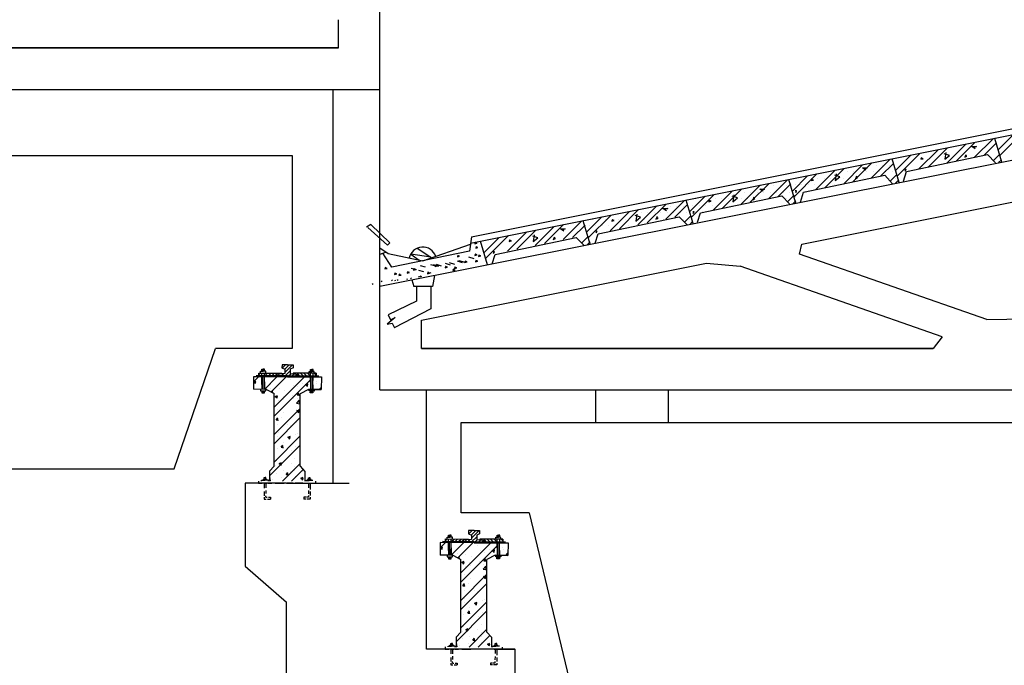
# Model space of a CAD drawing. Units: inches. Extents: x -3367185 to 57945935, y -2040199 to 553446.
# Drawn here: x 2345834 to 2357229, y -1860538 to -1853065 of the extents above; entities that cross this region are included whole.
import ezdxf

# ---------------------------------------------------------------- set-up
doc = ezdxf.new("R2010")
doc.units = ezdxf.units.IN
doc.header["$MEASUREMENT"] = 0
for name, color, linetype in [('CAT', 2, 'Continuous'), ('DUONGMANH', 4, 'Continuous'), ('DUONGTHAY', 2, 'Continuous'), ('kich thuoc', 8, 'Continuous'), ('MANH', 8, 'Continuous')]:
    doc.layers.add(name, color=color, linetype=linetype)

msp = doc.modelspace()

# ---------------------------------------------------------------- hatches: boundary and pattern name
at = {"layer": 'DUONGTHAY'}
h = msp.add_hatch(dxfattribs=at)
h.set_pattern_fill('ANSI31', color=256, scale=9.055928, angle=-0.18058, style=0)
h.set_pattern_definition([(44.819423, (2416645.856, -1815986.626), (-20.266961, 20.395114), [])])
h.paths.add_polyline_path([(2348802.8, -1857186.9), (2348802.9, -1857171.1), (2348837, -1857166.2), (2348837.1, -1857156.5), (2348667.2, -1857155.9), (2348667.1, -1857186.5)])
h.paths.add_polyline_path([(2348637.6, -1857155.9), (2348600.2, -1857155.7), (2348600.1, -1857186.3), (2348637.5, -1857186.4)])
h = msp.add_hatch(dxfattribs=at)
h.set_pattern_fill('ANSI31', color=256, scale=9.055928, angle=-0.18058, style=0)
h.set_pattern_definition([(44.819423, (2416675.856, -1815986.626), (-20.266961, 20.395114), [])])
h.paths.add_polyline_path([(2348933.2, -1857187.2), (2349033.6, -1857187.5), (2349033.6, -1857171.8), (2348963, -1857161.1), (2348963.1, -1857111.4), (2348997.2, -1857095.8), (2348997.3, -1857058.9), (2348978.4, -1857058.9), (2348933.6, -1857058.7)])
h.paths.add_polyline_path([(2348903.7, -1857111.2), (2348903.6, -1857160.9), (2348832.9, -1857171.1), (2348832.8, -1857186.9), (2348933.2, -1857187.2), (2348933.6, -1857058.7), (2348888.7, -1857058.6), (2348869.9, -1857058.5), (2348869.7, -1857095.4)])
h = msp.add_hatch(dxfattribs=at)
h.set_pattern_fill('ANSI31', color=256, scale=9.055928, angle=-0.18058, style=0)
h.set_pattern_definition([(134.819423, (2281481.57, -1815560.444), (20.395114, 20.266961), [])])
h.paths.add_polyline_path([(2349063.6, -1857187.5), (2349063.6, -1857171.8), (2349029.5, -1857166.6), (2349029.5, -1857156.9), (2349199.3, -1857157.4), (2349199.2, -1857188)])
h.paths.add_polyline_path([(2349229, -1857157.5), (2349266.4, -1857157.6), (2349266.3, -1857188.2), (2349228.9, -1857188.1)])
h = msp.add_hatch(dxfattribs=at)
h.set_pattern_fill('ANSI31', color=256, scale=9.055928, angle=-0.18058, style=0)
h.set_pattern_definition([(44.819423, (2418835.856, -1817906.626), (-20.266961, 20.395114), [])])
h.paths.add_polyline_path([(2351093.2, -1859107.2), (2351193.6, -1859107.5), (2351193.6, -1859091.8), (2351123, -1859081.1), (2351123.1, -1859031.4), (2351157.2, -1859015.8), (2351157.3, -1858978.9), (2351138.4, -1858978.9), (2351093.6, -1858978.7)])
h.paths.add_polyline_path([(2351063.7, -1859031.2), (2351063.6, -1859080.9), (2350992.9, -1859091.1), (2350992.8, -1859106.9), (2351093.2, -1859107.2), (2351093.6, -1858978.7), (2351048.7, -1858978.6), (2351029.9, -1858978.5), (2351029.7, -1859015.4)])
h = msp.add_hatch(dxfattribs=at)
h.set_pattern_fill('ANSI31', color=256, scale=9.055928, angle=-0.18058, style=0)
h.set_pattern_definition([(44.819423, (2418805.856, -1817906.626), (-20.266961, 20.395114), [])])
h.paths.add_polyline_path([(2350962.8, -1859106.9), (2350962.9, -1859091.1), (2350997, -1859086.2), (2350997.1, -1859076.5), (2350827.2, -1859075.9), (2350827.1, -1859106.5)])
h.paths.add_polyline_path([(2350797.6, -1859075.9), (2350760.2, -1859075.7), (2350760.1, -1859106.3), (2350797.5, -1859106.4)])
h = msp.add_hatch(dxfattribs=at)
h.set_pattern_fill('ANSI31', color=256, scale=9.055928, angle=-0.18058, style=0)
h.set_pattern_definition([(134.819423, (2283641.57, -1817480.444), (20.395114, 20.266961), [])])
h.paths.add_polyline_path([(2351223.6, -1859107.5), (2351223.6, -1859091.8), (2351189.5, -1859086.6), (2351189.5, -1859076.9), (2351359.3, -1859077.4), (2351359.2, -1859108)])
h.paths.add_polyline_path([(2351389, -1859077.5), (2351426.4, -1859077.6), (2351426.3, -1859108.2), (2351388.9, -1859108.1)])
at = {"layer": 'kich thuoc'}
h = msp.add_hatch(dxfattribs=at)
h.set_pattern_fill('ANSI32', color=256, scale=480, style=0)
h.set_pattern_definition([(45, (-3152271.63, 2700475.71), (-127.2792206, 127.2792206), []), (45, (-3152186.77, 2700475.71), (-127.2792206, 127.2792206), [])])
h.paths.add_polyline_path([(2358226.4, -1854388.1), (2358317.9, -1854488.2), (2358392.5, -1854473.2), (2358311.8, -1854199.9), (2357118.1, -1854438.6), (2357198.8, -1854712), (2357250.3, -1854701.7), (2357286.8, -1854584.6)])
h = msp.add_hatch(dxfattribs=at)
h.set_pattern_fill('ANSI32', color=256, scale=480, style=0)
h.set_pattern_definition([(45, (-3153459.28, 2700238.18), (-127.2792206, 127.2792206), []), (45, (-3153374.43, 2700238.18), (-127.2792206, 127.2792206), [])])
h.paths.add_polyline_path([(2357038.8, -1854625.7), (2357130.2, -1854725.7), (2357204.8, -1854710.8), (2357124.2, -1854437.4), (2355930.5, -1854676.2), (2356011.1, -1854949.5), (2356062.6, -1854939.2), (2356099.1, -1854822.2)])
h = msp.add_hatch(dxfattribs=at)
h.set_pattern_fill('ANSI32', color=256, scale=480, style=0)
h.set_pattern_definition([(45, (-3154653.01, 2699999.44), (-127.2792206, 127.2792206), []), (45, (-3154568.16, 2699999.44), (-127.2792206, 127.2792206), [])])
h.paths.add_polyline_path([(2355845, -1854864.4), (2355936.5, -1854964.4), (2356011.1, -1854949.5), (2355930.5, -1854676.2), (2354736.7, -1854914.9), (2354817.4, -1855188.3), (2354868.9, -1855178), (2354905.4, -1855060.9)])
h = msp.add_hatch(dxfattribs=at)
h.set_pattern_fill('DOTS', color=256, scale=1200, style=0)
h.set_pattern_definition([(0, (-3154653.01, 2699999.44), (37.5, 75), [0, -75])])
h.paths.add_polyline_path([(2355930.5, -1854676.2), (2354736.7, -1854914.9), (2354817.4, -1855188.3), (2354868.9, -1855178), (2354905.4, -1855060.9), (2355845, -1854864.4), (2355936.5, -1854964.4), (2356011.1, -1854949.5)])
h.paths.add_polyline_path([(2355326.6, -1854883), (2355272.8, -1854927.9), (2355280.8, -1854868.9)], flags=16)
h.paths.add_polyline_path([(2355505.3, -1854905), (2355511.5, -1854889.9), (2355530.1, -1854892.6)], flags=16)
h.paths.add_polyline_path([(2355586.8, -1854781.1), (2355641.7, -1854781.1), (2355606.3, -1854794.4)], flags=16)
h.paths.add_polyline_path([(2355021.9, -1854920.9), (2354995.4, -1854927.9), (2355000.7, -1854913.2)], flags=16)
h.paths.add_polyline_path([(2354825.4, -1855044.7), (2354814.7, -1855064.2), (2354813.8, -1855050.9)], flags=16)
h = msp.add_hatch(dxfattribs=at)
h.set_pattern_fill('ANSI32', color=256, scale=480, style=0)
h.set_pattern_definition([(45, (-3155840.66, 2699761.9), (-127.2792206, 127.2792206), []), (45, (-3155755.8, 2699761.9), (-127.2792206, 127.2792206), [])])
h.paths.add_polyline_path([(2354657.4, -1855101.9), (2354748.8, -1855202), (2354823.5, -1855187), (2354742.8, -1854913.7), (2353549.1, -1855152.4), (2353629.7, -1855425.8), (2353681.3, -1855415.5), (2353717.7, -1855298.4)])
h = msp.add_hatch(dxfattribs=at)
h.set_pattern_fill('DOTS', color=256, scale=1200, style=0)
h.set_pattern_definition([(0, (-3155840.66, 2699761.91), (37.5, 75), [0, -75])])
h.paths.add_polyline_path([(2354742.8, -1854913.7), (2353549.1, -1855152.4), (2353629.7, -1855425.8), (2353681.3, -1855415.5), (2353717.7, -1855298.4), (2354657.4, -1855101.9), (2354748.8, -1855202), (2354823.5, -1855187)])
h.paths.add_polyline_path([(2354139, -1855120.5), (2354085.2, -1855165.4), (2354093.2, -1855106.4)], flags=16)
h.paths.add_polyline_path([(2354317.7, -1855142.5), (2354323.9, -1855127.4), (2354342.4, -1855130.1)], flags=16)
h.paths.add_polyline_path([(2354399.1, -1855018.7), (2354454, -1855018.7), (2354418.6, -1855031.9)], flags=16)
h.paths.add_polyline_path([(2353834.2, -1855158.4), (2353807.7, -1855165.5), (2353813.1, -1855150.7)], flags=16)
h.paths.add_polyline_path([(2353637.7, -1855282.2), (2353627, -1855301.7), (2353626.2, -1855288.4)], flags=16)
h = msp.add_hatch(dxfattribs=at)
h.set_pattern_fill('ANSI32', color=256, scale=480, style=0)
h.set_pattern_definition([(45, (-3157034.4, 2699523.16), (-127.2792206, 127.2792206), []), (45, (-3156949.54, 2699523.16), (-127.2792206, 127.2792206), [])])
h.paths.add_polyline_path([(2353463.7, -1855340.7), (2353555.1, -1855440.7), (2353629.7, -1855425.8), (2353549.1, -1855152.4), (2352355.3, -1855391.2), (2352436, -1855664.5), (2352487.5, -1855654.2), (2352524, -1855537.2)])
h = msp.add_hatch(dxfattribs=at)
h.set_pattern_fill('DOTS', color=256, scale=1200, style=0)
h.set_pattern_definition([(0, (-3157034.39, 2699523.16), (37.5, 75), [0, -75])])
h.paths.add_polyline_path([(2353549.1, -1855152.4), (2352355.3, -1855391.2), (2352436, -1855664.5), (2352487.5, -1855654.2), (2352524, -1855537.2), (2353463.7, -1855340.7), (2353555.1, -1855440.7), (2353629.7, -1855425.8)])
h.paths.add_polyline_path([(2352945.2, -1855359.3), (2352891.5, -1855404.2), (2352899.5, -1855345.1)], flags=16)
h.paths.add_polyline_path([(2353124, -1855381.2), (2353130.1, -1855366.2), (2353148.7, -1855368.8)], flags=16)
h.paths.add_polyline_path([(2353205.4, -1855257.4), (2353260.3, -1855257.4), (2353224.9, -1855270.7)], flags=16)
h.paths.add_polyline_path([(2352640.5, -1855397.2), (2352614, -1855404.2), (2352619.3, -1855389.5)], flags=16)
h.paths.add_polyline_path([(2352444, -1855521), (2352433.3, -1855540.4), (2352432.4, -1855527.2)], flags=16)
h = msp.add_hatch(dxfattribs=at)
h.set_pattern_fill('ANSI32', color=256, scale=480, style=0)
h.set_pattern_definition([(45, (-3158222.04, 2699285.63), (-127.2792206, 127.2792206), []), (45, (-3158137.2, 2699285.63), (-127.2792206, 127.2792206), [])])
h.paths.add_polyline_path([(2352276, -1855578.2), (2352367.5, -1855678.2), (2352442.1, -1855663.3), (2352361.4, -1855390), (2351167.7, -1855628.7), (2351248.3, -1855902.1), (2351299.9, -1855891.8), (2351336.3, -1855774.7)])
at = {"layer": 'MANH'}
h = msp.add_hatch(dxfattribs=at)
h.set_pattern_fill('ANSI32', color=256, scale=600, style=0)
h.set_pattern_definition([(45, (-7483389.83, 308893.92), (-159.099026, 159.099026), []), (45, (-7483283.76, 308893.92), (-159.099026, 159.099026), [])])
h.paths.add_polyline_path([(2348637.5, -1857198.6), (2348540.9, -1857198.3), (2348540.5, -1857343.2), (2348637, -1857343.5), (2348637.2, -1857287.9)])
h.paths.add_polyline_path([(2348931.1, -1857199.4), (2348667.1, -1857198.7), (2348666.9, -1857258.4), (2348666.6, -1857343.6), (2348688.5, -1857343.6), (2348779, -1857391.9), (2348779, -1858233.7), (2348725.6, -1858291.1), (2348725.2, -1858407.4), (2348930.5, -1858407.5)])
h.paths.add_polyline_path([(2349081.9, -1857394.9), (2349176.6, -1857345), (2349198.7, -1857345.1), (2349199, -1857259.9), (2349199.2, -1857200.2), (2348933.2, -1857199.4), (2348931.1, -1857199.4), (2348930.5, -1858407.5), (2349134.8, -1858407.5), (2349135.1, -1858293.9), (2349081.9, -1858234.4)])
h.paths.add_polyline_path([(2349325.4, -1857200.6), (2349228.8, -1857200.3), (2349228.5, -1857289.6), (2349228.4, -1857345.2), (2349324.9, -1857345.5)])
h = msp.add_hatch(dxfattribs=at)
h.set_pattern_fill('AR-CONC', color=256, scale=42, style=0)
h.set_pattern_definition([(50, (-7483389.83, 308893.92), (301.2492767, -26.3558967), [31.5, -346.5]), (355, (-7483389.83, 308893.92), (-58.27556, 315.920696), [25.2, -277.2]), (100.4514, (-7483364.72, 308891.72), (242.97394, 289.564608), [26.77088, -294.479687]), (46.1842, (-7483389.83, 308977.9), (448.24124, -69.517986), [47.25, -519.75]), (96.6356, (-7483352.47, 308972.12), (392.558336, 409.129506), [40.15632, -441.71946]), (351.1842, (-7483389.83, 308977.9), (392.558017, 409.129812), [37.8, -415.8]), (21, (-7483347.83, 308956.92), (250.700962, -169.099934), [31.5, -346.5]), (326, (-7483347.83, 308956.92), (102.192439, 304.563019), [25.2, -277.2]), (71.4514, (-7483326.93, 308942.83), (352.893504, 135.462809), [26.77088, -294.479687]), (37.5, (-7483389.83, 308893.92), (5.1071392, 139.8154186), [0, -273.84, 0, -281.4, 0, -278.25]), (7.5, (-7483389.83, 308893.92), (110.4892057, 165.652919), [0, -160.44, 0, -267.54, 0, -106.05]), (327.5, (-7483483.49, 308893.92), (224.2054232, -9.4730461), [0, -105, 0, -327.6, 0, -434.7]), (317.5, (-7483525.49, 308893.92), (244.938191, 42.0440926), [0, -136.5, 0, -217.56, 0, -308.7])])
h.paths.add_polyline_path([(2348931.1, -1857199.4), (2348667.1, -1857198.7), (2348666.9, -1857258.4), (2348666.6, -1857343.6), (2348688.5, -1857343.6), (2348779, -1857391.9), (2348779, -1858233.7), (2348725.6, -1858291.1), (2348725.2, -1858407.4), (2348930.5, -1858407.5)])
h.paths.add_polyline_path([(2349081.9, -1857394.9), (2349176.6, -1857345), (2349198.7, -1857345.1), (2349199, -1857259.9), (2349199.2, -1857200.2), (2348933.2, -1857199.4), (2348931.1, -1857199.4), (2348930.5, -1858407.5), (2349134.8, -1858407.5), (2349135.1, -1858293.9), (2349081.9, -1858234.4)])
h.paths.add_polyline_path([(2348637.5, -1857198.6), (2348540.9, -1857198.3), (2348540.5, -1857343.2), (2348637, -1857343.5), (2348637.2, -1857287.9)])
h.paths.add_polyline_path([(2349325.4, -1857200.6), (2349228.8, -1857200.3), (2349228.5, -1857289.6), (2349228.4, -1857345.2), (2349324.9, -1857345.5)])
h = msp.add_hatch(dxfattribs=at)
h.set_pattern_fill('ANSI32', color=256, scale=600, style=0)
h.set_pattern_definition([(45, (-7481229.83, 306973.92), (-159.099026, 159.099026), []), (45, (-7481123.76, 306973.92), (-159.099026, 159.099026), [])])
h.paths.add_polyline_path([(2350797.5, -1859118.6), (2350700.9, -1859118.3), (2350700.5, -1859263.2), (2350797, -1859263.5), (2350797.2, -1859207.9)])
h.paths.add_polyline_path([(2351091.1, -1859119.4), (2350827.1, -1859118.7), (2350826.9, -1859178.4), (2350826.6, -1859263.6), (2350848.5, -1859263.6), (2350939, -1859311.9), (2350939, -1860153.7), (2350885.6, -1860211.1), (2350885.2, -1860327.4), (2351090.5, -1860327.5)])
h.paths.add_polyline_path([(2351241.9, -1859314.9), (2351336.6, -1859265), (2351358.7, -1859265.1), (2351359, -1859179.9), (2351359.2, -1859120.2), (2351093.2, -1859119.4), (2351091.1, -1859119.4), (2351090.5, -1860327.5), (2351294.8, -1860327.5), (2351295.1, -1860213.9), (2351241.9, -1860154.4)])
h.paths.add_polyline_path([(2351485.4, -1859120.6), (2351388.8, -1859120.3), (2351388.5, -1859209.6), (2351388.4, -1859265.2), (2351484.9, -1859265.5)])
h = msp.add_hatch(dxfattribs=at)
h.set_pattern_fill('AR-CONC', color=256, scale=42, style=0)
h.set_pattern_definition([(50, (-7481229.83, 306973.92), (301.2492767, -26.3558967), [31.5, -346.5]), (355, (-7481229.83, 306973.92), (-58.27556, 315.920696), [25.2, -277.2]), (100.4514, (-7481204.72, 306971.72), (242.97394, 289.564608), [26.77088, -294.479687]), (46.1842, (-7481229.83, 307057.9), (448.24124, -69.517986), [47.25, -519.75]), (96.6356, (-7481192.47, 307052.12), (392.558336, 409.129506), [40.15632, -441.71946]), (351.1842, (-7481229.83, 307057.9), (392.558017, 409.129812), [37.8, -415.8]), (21, (-7481187.83, 307036.92), (250.700962, -169.099934), [31.5, -346.5]), (326, (-7481187.83, 307036.92), (102.192439, 304.563019), [25.2, -277.2]), (71.4514, (-7481166.93, 307022.83), (352.893504, 135.462809), [26.77088, -294.479687]), (37.5, (-7481229.83, 306973.92), (5.1071392, 139.8154186), [0, -273.84, 0, -281.4, 0, -278.25]), (7.5, (-7481229.83, 306973.92), (110.4892057, 165.652919), [0, -160.44, 0, -267.54, 0, -106.05]), (327.5, (-7481323.49, 306973.92), (224.2054232, -9.4730461), [0, -105, 0, -327.6, 0, -434.7]), (317.5, (-7481365.49, 306973.92), (244.938191, 42.0440926), [0, -136.5, 0, -217.56, 0, -308.7])])
h.paths.add_polyline_path([(2351091.1, -1859119.4), (2350827.1, -1859118.7), (2350826.9, -1859178.4), (2350826.6, -1859263.6), (2350848.5, -1859263.6), (2350939, -1859311.9), (2350939, -1860153.7), (2350885.6, -1860211.1), (2350885.2, -1860327.4), (2351090.5, -1860327.5)])
h.paths.add_polyline_path([(2351241.9, -1859314.9), (2351336.6, -1859265), (2351358.7, -1859265.1), (2351359, -1859179.9), (2351359.2, -1859120.2), (2351093.2, -1859119.4), (2351091.1, -1859119.4), (2351090.5, -1860327.5), (2351294.8, -1860327.5), (2351295.1, -1860213.9), (2351241.9, -1860154.4)])
h.paths.add_polyline_path([(2350797.5, -1859118.6), (2350700.9, -1859118.3), (2350700.5, -1859263.2), (2350797, -1859263.5), (2350797.2, -1859207.9)])
h.paths.add_polyline_path([(2351485.4, -1859120.6), (2351388.8, -1859120.3), (2351388.5, -1859209.6), (2351388.4, -1859265.2), (2351484.9, -1859265.5)])

# ---------------------------------------------------------------- linework, layer by layer
at = {"layer": 'CAT'}
msp.add_line((2351062.1, -1855579.3), (2362003, -1853391.1), dxfattribs=at)
at = {"layer": 'Defpoints', "color": 0, "linetype": 'ByBlock'}
for p in [(2348725.5, -1858308.4), (2350885.5, -1860228.4)]:
    msp.add_point(p, dxfattribs=at)
at = {"layer": 'DUONGMANH'}
for p, q in [((2348622.8, -1857155.8), (2348622.9, -1857134.9)), ((2348622.9, -1857134.9), (2348652.5, -1857135)), ((2348637.7, -1857135), (2348637.8, -1857110.6)), ((2348637.7, -1857122.8), (2348667.3, -1857122.9)), ((2348637.8, -1857110.6), (2348652.6, -1857110.7)), ((2348682.1, -1857135.1), (2348652.5, -1857135)), ((2348667.4, -1857110.7), (2348652.6, -1857110.7)), ((2348667.3, -1857135.1), (2348667.4, -1857110.7)), ((2348682, -1857156), (2348682.1, -1857135.1)), ((2349184.5, -1857157.4), (2349184.6, -1857136.5)), ((2349184.5, -1857157.4), (2349184.6, -1857136.5)), ((2349184.6, -1857136.5), (2349214.2, -1857136.6)), ((2349184.6, -1857136.5), (2349214.2, -1857136.6)), ((2349199.4, -1857136.6), (2349199.5, -1857112.2)), ((2349199.4, -1857136.6), (2349199.5, -1857112.2)), ((2349229.1, -1857124.5), (2349199.4, -1857124.4)), ((2349229.1, -1857124.5), (2349199.4, -1857124.4)), ((2349199.5, -1857112.2), (2349214.3, -1857112.2)), ((2349199.5, -1857112.2), (2349214.3, -1857112.2)), ((2349243.8, -1857136.7), (2349214.2, -1857136.6)), ((2349243.8, -1857136.7), (2349214.2, -1857136.6)), ((2349229.1, -1857112.3), (2349214.3, -1857112.2)), ((2349229.1, -1857112.3), (2349214.3, -1857112.2)), ((2349229, -1857136.6), (2349229.1, -1857112.3)), ((2349229, -1857136.6), (2349229.1, -1857112.3)), ((2349243.8, -1857157.6), (2349243.8, -1857136.7)), ((2349243.8, -1857157.6), (2349243.8, -1857136.7)), ((2348637.2, -1857287.9), (2348637.5, -1857198.6)), ((2348643.6, -1857199.4), (2348643.1, -1857343.8)), ((2348662.2, -1857198.6), (2348661.7, -1857343.1)), ((2348666.9, -1857258.4), (2348666.6, -1857343.6)), ((2348666.9, -1857258.4), (2348667.1, -1857198.7)), ((2349199, -1857259.9), (2349198.7, -1857345.1)), ((2349199, -1857259.9), (2349198.7, -1857345.1)), ((2349199, -1857259.9), (2349199.2, -1857200.2)), ((2349199, -1857259.9), (2349199.2, -1857200.2)), ((2349204.2, -1857200.1), (2349203.7, -1857344.6)), ((2349204.2, -1857200.1), (2349203.7, -1857344.6)), ((2349222.7, -1857201), (2349222.3, -1857345.5)), ((2349222.7, -1857201), (2349222.3, -1857345.5)), ((2349228.5, -1857289.6), (2349228.8, -1857200.3)), ((2349228.5, -1857289.6), (2349228.8, -1857200.3)), ((2348622.2, -1857343.4), (2348622.2, -1857361.2)), ((2348622.2, -1857361.2), (2348681.4, -1857361.4)), ((2348637.2, -1857287.9), (2348637, -1857343.5)), ((2348637.8, -1857361.2), (2348637.8, -1857383.8)), ((2348637.8, -1857372.5), (2348667.4, -1857372.6)), ((2348637.8, -1857383.8), (2348667.4, -1857383.9)), ((2348667.4, -1857383.9), (2348667.5, -1857361.3)), ((2348681.4, -1857361.4), (2348681.5, -1857343.6)), ((2349183.9, -1857362.7), (2349183.9, -1857345)), ((2349243.1, -1857362.9), (2349183.9, -1857362.7)), ((2349243.1, -1857362.9), (2349183.9, -1857362.7)), ((2349197.7, -1857385.4), (2349197.8, -1857362.8)), ((2349197.7, -1857385.4), (2349197.8, -1857362.8)), ((2349227.4, -1857385.5), (2349197.7, -1857385.4)), ((2349227.4, -1857385.5), (2349197.7, -1857385.4)), ((2349227.4, -1857374.2), (2349197.8, -1857374.1)), ((2349227.4, -1857374.2), (2349197.8, -1857374.1)), ((2349227.4, -1857362.9), (2349227.4, -1857385.5)), ((2349227.4, -1857362.9), (2349227.4, -1857385.5)), ((2349228.5, -1857289.6), (2349228.4, -1857345.2)), ((2349228.5, -1857289.6), (2349228.4, -1857345.2)), ((2349243.2, -1857345.2), (2349243.1, -1857362.9)), ((2349243.2, -1857345.2), (2349243.1, -1857362.9)), ((2348599.5, -1858405.9), (2348599.4, -1858430.2)), ((2348631.2, -1858406), (2348631.2, -1858395.7)), ((2348631.2, -1858395.7), (2348673, -1858395.9)), ((2348652.1, -1858395.8), (2348652.1, -1858386.6)), ((2348652.1, -1858386.6), (2348673, -1858386.7)), ((2348662.6, -1858386.6), (2348662.6, -1858365.2)), ((2348662.6, -1858365.2), (2348673.1, -1858365.3)), ((2348693.9, -1858386.7), (2348673, -1858386.7)), ((2348714.8, -1858396), (2348673, -1858395.9)), ((2348683.5, -1858365.3), (2348673.1, -1858365.3)), ((2348683.5, -1858386.7), (2348683.5, -1858365.3)), ((2348693.9, -1858395.9), (2348693.9, -1858386.7)), ((2348714.7, -1858406.3), (2348714.8, -1858396)), ((2349144, -1858407.5), (2349144, -1858397.2)), ((2349144, -1858397.2), (2349185.8, -1858397.3)), ((2349164.9, -1858397.2), (2349164.9, -1858388)), ((2349164.9, -1858388), (2349185.8, -1858388.1)), ((2349175.4, -1858388), (2349175.4, -1858366.7)), ((2349175.4, -1858366.7), (2349185.9, -1858366.7)), ((2349206.7, -1858388.1), (2349185.8, -1858388.1)), ((2349227.6, -1858397.4), (2349185.8, -1858397.3)), ((2349196.3, -1858366.7), (2349185.9, -1858366.7)), ((2349196.3, -1858388.1), (2349196.3, -1858366.7)), ((2349206.7, -1858397.4), (2349206.7, -1858388.1)), ((2349259.2, -1858407.8), (2349259.2, -1858432.1)), ((2348599.4, -1858430.2), (2348640, -1858430.3)), ((2348662.4, -1858430.4), (2348662.3, -1858486.6)), ((2348662.4, -1858430.4), (2348698.1, -1858430.5)), ((2348683.1, -1858513.1), (2348682.9, -1858550.8)), ((2348683.3, -1858430.5), (2348683.1, -1858483.9)), ((2348708.2, -1858430.6), (2348754, -1858430.7)), ((2348792.1, -1858430.8), (2348894.4, -1858431)), ((2348997.2, -1858431.4), (2348929.3, -1858431.2)), ((2349110.7, -1858431.6), (2349021.8, -1858431.4)), ((2349183, -1858431.9), (2349126.4, -1858431.7)), ((2349175, -1858514.5), (2349174.8, -1858554.3)), ((2349175.2, -1858431.8), (2349175.1, -1858482.2)), ((2349196.1, -1858431.9), (2349195.9, -1858501.8)), ((2348661.9, -1858591.6), (2348661.9, -1858613)), ((2348661.9, -1858613), (2348686.7, -1858613.1)), ((2348662.1, -1858526.1), (2348662, -1858575.9)), ((2348682.8, -1858591.7), (2348682.9, -1858575.4)), ((2348682.8, -1858591.7), (2348696.6, -1858591.7)), ((2348702.3, -1858613.1), (2348735.4, -1858613.2)), ((2348714.6, -1858591.8), (2348735.5, -1858591.8)), ((2348735.5, -1858591.8), (2348735.4, -1858613.2)), ((2349122.1, -1858592.9), (2349122, -1858614.3)), ((2349146.1, -1858614.3), (2349122, -1858614.3)), ((2349146.2, -1858592.9), (2349122.1, -1858592.9)), ((2349174.7, -1858593), (2349154.6, -1858593)), ((2349175.9, -1858614.4), (2349158.8, -1858614.4)), ((2349174.8, -1858572.6), (2349174.7, -1858593)), ((2349195.5, -1858614.5), (2349182, -1858614.5)), ((2349195.6, -1858593.1), (2349195.5, -1858614.5)), ((2349195.8, -1858527.6), (2349195.7, -1858572.9)), ((2350782.8, -1859075.8), (2350782.9, -1859054.9)), ((2350782.9, -1859054.9), (2350812.5, -1859055)), ((2350797.7, -1859055), (2350797.8, -1859030.6)), ((2350797.7, -1859042.8), (2350827.3, -1859042.9)), ((2350797.8, -1859030.6), (2350812.6, -1859030.7)), ((2350842.1, -1859055.1), (2350812.5, -1859055)), ((2350827.4, -1859030.7), (2350812.6, -1859030.7)), ((2350827.3, -1859055.1), (2350827.4, -1859030.7)), ((2350842, -1859076), (2350842.1, -1859055.1)), ((2351344.5, -1859077.4), (2351344.6, -1859056.5)), ((2351344.5, -1859077.4), (2351344.6, -1859056.5)), ((2351344.6, -1859056.5), (2351374.2, -1859056.6)), ((2351344.6, -1859056.5), (2351374.2, -1859056.6)), ((2351359.4, -1859056.6), (2351359.5, -1859032.2)), ((2351359.4, -1859056.6), (2351359.5, -1859032.2)), ((2351389.1, -1859044.5), (2351359.4, -1859044.4)), ((2351389.1, -1859044.5), (2351359.4, -1859044.4)), ((2351359.5, -1859032.2), (2351374.3, -1859032.2)), ((2351359.5, -1859032.2), (2351374.3, -1859032.2)), ((2351403.8, -1859056.7), (2351374.2, -1859056.6)), ((2351403.8, -1859056.7), (2351374.2, -1859056.6)), ((2351389.1, -1859032.3), (2351374.3, -1859032.2)), ((2351389.1, -1859032.3), (2351374.3, -1859032.2)), ((2351389, -1859056.6), (2351389.1, -1859032.3)), ((2351389, -1859056.6), (2351389.1, -1859032.3)), ((2351403.8, -1859077.6), (2351403.8, -1859056.7)), ((2351403.8, -1859077.6), (2351403.8, -1859056.7)), ((2350797.2, -1859207.9), (2350797, -1859263.5)), ((2350797.2, -1859207.9), (2350797.5, -1859118.6)), ((2350803.6, -1859119.4), (2350803.1, -1859263.8)), ((2350822.2, -1859118.6), (2350821.7, -1859263.1)), ((2350826.9, -1859178.4), (2350826.6, -1859263.6)), ((2350826.9, -1859178.4), (2350827.1, -1859118.7)), ((2351359, -1859179.9), (2351358.7, -1859265.1)), ((2351359, -1859179.9), (2351358.7, -1859265.1)), ((2351359, -1859179.9), (2351359.2, -1859120.2)), ((2351359, -1859179.9), (2351359.2, -1859120.2)), ((2351364.2, -1859120.1), (2351363.7, -1859264.6)), ((2351364.2, -1859120.1), (2351363.7, -1859264.6)), ((2351382.7, -1859121), (2351382.3, -1859265.5)), ((2351382.7, -1859121), (2351382.3, -1859265.5)), ((2351388.5, -1859209.6), (2351388.8, -1859120.3)), ((2351388.5, -1859209.6), (2351388.8, -1859120.3)), ((2350782.2, -1859263.4), (2350782.2, -1859281.2)), ((2350782.2, -1859281.2), (2350841.4, -1859281.4)), ((2350797.8, -1859281.2), (2350797.8, -1859303.8)), ((2350797.8, -1859292.5), (2350827.4, -1859292.6)), ((2350797.8, -1859303.8), (2350827.4, -1859303.9)), ((2350827.4, -1859303.9), (2350827.5, -1859281.3)), ((2350841.4, -1859281.4), (2350841.5, -1859263.6)), ((2351343.9, -1859282.7), (2351343.9, -1859265)), ((2351403.1, -1859282.9), (2351343.9, -1859282.7)), ((2351403.1, -1859282.9), (2351343.9, -1859282.7)), ((2351357.7, -1859305.4), (2351357.8, -1859282.8)), ((2351357.7, -1859305.4), (2351357.8, -1859282.8)), ((2351387.4, -1859305.5), (2351357.7, -1859305.4)), ((2351387.4, -1859305.5), (2351357.7, -1859305.4)), ((2351387.4, -1859294.2), (2351357.8, -1859294.1)), ((2351387.4, -1859294.2), (2351357.8, -1859294.1)), ((2351387.4, -1859282.9), (2351387.4, -1859305.5)), ((2351387.4, -1859282.9), (2351387.4, -1859305.5)), ((2351388.5, -1859209.6), (2351388.4, -1859265.2)), ((2351388.5, -1859209.6), (2351388.4, -1859265.2)), ((2351403.2, -1859265.2), (2351403.1, -1859282.9)), ((2351403.2, -1859265.2), (2351403.1, -1859282.9)), ((2350759.5, -1860325.9), (2350759.4, -1860350.2)), ((2350791.2, -1860326), (2350791.2, -1860315.7)), ((2350791.2, -1860315.7), (2350833, -1860315.9)), ((2350812.1, -1860315.8), (2350812.1, -1860306.6)), ((2350812.1, -1860306.6), (2350833, -1860306.7)), ((2350822.6, -1860306.6), (2350822.6, -1860285.2)), ((2350822.6, -1860285.2), (2350833.1, -1860285.3)), ((2350853.9, -1860306.7), (2350833, -1860306.7)), ((2350874.8, -1860316), (2350833, -1860315.9)), ((2350843.5, -1860285.3), (2350833.1, -1860285.3)), ((2350843.5, -1860306.7), (2350843.5, -1860285.3)), ((2350853.9, -1860315.9), (2350853.9, -1860306.7)), ((2350874.7, -1860326.3), (2350874.8, -1860316)), ((2351304, -1860327.5), (2351304, -1860317.2)), ((2351304, -1860317.2), (2351345.8, -1860317.3)), ((2351324.9, -1860317.2), (2351324.9, -1860308)), ((2351324.9, -1860308), (2351345.8, -1860308.1)), ((2351335.4, -1860308), (2351335.4, -1860286.7)), ((2351335.4, -1860286.7), (2351345.9, -1860286.7)), ((2351366.7, -1860308.1), (2351345.8, -1860308.1)), ((2351387.6, -1860317.4), (2351345.8, -1860317.3)), ((2351356.3, -1860286.7), (2351345.9, -1860286.7)), ((2351356.3, -1860308.1), (2351356.3, -1860286.7)), ((2351366.7, -1860317.4), (2351366.7, -1860308.1)), ((2351419.2, -1860327.8), (2351419.2, -1860352.1)), ((2350759.4, -1860350.2), (2350800, -1860350.3)), ((2350822.1, -1860446.1), (2350822, -1860495.9)), ((2350822.4, -1860350.4), (2350822.3, -1860406.6)), ((2350822.4, -1860350.4), (2350858.1, -1860350.5)), ((2350843.1, -1860433.1), (2350842.9, -1860470.8)), ((2350843.3, -1860350.5), (2350843.1, -1860403.9)), ((2350868.2, -1860350.6), (2350914, -1860350.7)), ((2350952.1, -1860350.8), (2351054.4, -1860351)), ((2351157.2, -1860351.4), (2351089.3, -1860351.2)), ((2351270.7, -1860351.6), (2351181.8, -1860351.4)), ((2351343, -1860351.9), (2351286.4, -1860351.7)), ((2351335, -1860434.5), (2351334.8, -1860474.3)), ((2351335.2, -1860351.8), (2351335.1, -1860402.2)), ((2351355.8, -1860447.6), (2351355.7, -1860492.9)), ((2351356.1, -1860351.9), (2351355.9, -1860421.8)), ((2350821.9, -1860511.6), (2350821.9, -1860533)), ((2350821.9, -1860533), (2350846.7, -1860533.1)), ((2350842.8, -1860511.7), (2350842.9, -1860495.4)), ((2350842.8, -1860511.7), (2350856.6, -1860511.7)), ((2350862.3, -1860533.1), (2350895.4, -1860533.2)), ((2350874.6, -1860511.8), (2350895.5, -1860511.8)), ((2350895.5, -1860511.8), (2350895.4, -1860533.2)), ((2351282.1, -1860512.9), (2351282, -1860534.3)), ((2351306.1, -1860534.3), (2351282, -1860534.3)), ((2351306.2, -1860512.9), (2351282.1, -1860512.9)), ((2351334.7, -1860513), (2351314.6, -1860513)), ((2351335.9, -1860534.4), (2351318.8, -1860534.4)), ((2351334.8, -1860492.6), (2351334.7, -1860513)), ((2351355.5, -1860534.5), (2351342, -1860534.5)), ((2351355.6, -1860513.1), (2351355.5, -1860534.5))]:
    msp.add_line(p, q, dxfattribs=at)
at = {"layer": 'DUONGTHAY'}
for p, q in [((2348600.1, -1857186.3), (2348600.2, -1857155.7)), ((2348600.2, -1857155.7), (2348867.1, -1857156.5)), ((2348637.5, -1857186.4), (2348637.6, -1857155.9)), ((2348667.1, -1857186.5), (2348667.2, -1857155.9)), ((2348867.1, -1857156.5), (2348867, -1857168.7)), ((2348869.9, -1857058.5), (2348869.7, -1857095.4)), ((2348869.7, -1857095.4), (2348903.7, -1857111.2)), ((2348888.7, -1857058.6), (2348869.9, -1857058.5)), ((2348933.6, -1857058.7), (2348888.7, -1857058.6)), ((2348903.7, -1857111.2), (2348903.6, -1857160.9)), ((2348933.6, -1857058.7), (2348978.4, -1857058.9)), ((2348963.1, -1857111.4), (2348963, -1857161.1)), ((2348997.2, -1857095.8), (2348963.1, -1857111.4)), ((2348978.4, -1857058.9), (2348997.3, -1857058.9)), ((2348997.3, -1857058.9), (2348997.2, -1857095.8)), ((2349266.4, -1857157.6), (2348999.5, -1857156.9)), ((2349266.4, -1857157.6), (2348999.5, -1857156.9)), ((2349266.4, -1857157.6), (2348999.5, -1857156.9)), ((2348999.5, -1857156.9), (2348999.5, -1857169.1)), ((2349199.2, -1857188), (2349199.3, -1857157.4)), ((2349228.9, -1857188.1), (2349229, -1857157.5)), ((2349266.4, -1857157.6), (2349266.3, -1857188.2)), ((2348540.9, -1857198.3), (2348540.5, -1857343.2)), ((2348933.2, -1857199.4), (2348540.9, -1857198.3)), ((2348932.7, -1857187.2), (2348569.1, -1857186.2)), ((2348802.9, -1857171.1), (2348802.8, -1857186.9)), ((2348903.6, -1857160.9), (2348802.9, -1857171.1)), ((2348932.7, -1857187.2), (2349293.7, -1857188.3)), ((2348933.2, -1857199.4), (2348933.2, -1857189.8)), ((2348933.2, -1857199.4), (2349325.4, -1857200.6)), ((2348933.2, -1857199.4), (2349325.4, -1857200.6)), ((2348933.2, -1857199.4), (2349325.4, -1857200.6)), ((2348933.6, -1857187.2), (2349297.3, -1857188.3)), ((2348933.6, -1857187.2), (2349297.3, -1857188.3)), ((2348963, -1857161.1), (2349063.6, -1857171.8)), ((2349063.6, -1857171.8), (2349033.6, -1857187.5)), ((2349325.4, -1857200.6), (2349324.9, -1857345.5)), ((2349325.4, -1857200.6), (2349324.9, -1857345.5)), ((2349325.4, -1857200.6), (2349324.9, -1857345.5)), ((2348688.5, -1857343.6), (2348540.5, -1857343.2)), ((2348688.5, -1857343.6), (2348779, -1857391.9)), ((2349177.1, -1857344.8), (2349081.9, -1857394.9)), ((2349176.9, -1857345), (2349324.9, -1857345.5)), ((2349176.9, -1857345), (2349324.9, -1857345.5)), ((2349324.9, -1857345.5), (2349176.9, -1857345)), ((2348779, -1858233.7), (2348779, -1857391.9)), ((2349081.9, -1858234.4), (2349081.9, -1857394.9)), ((2348725.6, -1858291.1), (2348725.2, -1858406.3)), ((2348779, -1858233.7), (2348725.6, -1858291.1)), ((2349081.9, -1858234.4), (2349135.1, -1858293.9)), ((2349135.1, -1858293.9), (2349134.8, -1858407.2)), ((2351029.9, -1858978.5), (2351029.7, -1859015.4)), ((2351048.7, -1858978.6), (2351029.9, -1858978.5)), ((2351093.6, -1858978.7), (2351048.7, -1858978.6)), ((2351093.6, -1858978.7), (2351138.4, -1858978.9)), ((2351138.4, -1858978.9), (2351157.3, -1858978.9)), ((2351157.3, -1858978.9), (2351157.2, -1859015.8)), ((2350760.1, -1859106.3), (2350760.2, -1859075.7)), ((2350760.2, -1859075.7), (2351027.1, -1859076.5)), ((2350797.5, -1859106.4), (2350797.6, -1859075.9)), ((2350827.1, -1859106.5), (2350827.2, -1859075.9)), ((2350962.9, -1859091.1), (2350962.8, -1859106.9)), ((2351063.6, -1859080.9), (2350962.9, -1859091.1)), ((2351027.1, -1859076.5), (2351027, -1859088.7)), ((2351029.7, -1859015.4), (2351063.7, -1859031.2)), ((2351063.7, -1859031.2), (2351063.6, -1859080.9)), ((2351123.1, -1859031.4), (2351123, -1859081.1)), ((2351123, -1859081.1), (2351223.6, -1859091.8)), ((2351157.2, -1859015.8), (2351123.1, -1859031.4)), ((2351426.4, -1859077.6), (2351159.5, -1859076.9)), ((2351426.4, -1859077.6), (2351159.5, -1859076.9)), ((2351426.4, -1859077.6), (2351159.5, -1859076.9)), ((2351159.5, -1859076.9), (2351159.5, -1859089.1)), ((2351223.6, -1859091.8), (2351193.6, -1859107.5)), ((2351359.2, -1859108), (2351359.3, -1859077.4)), ((2351388.9, -1859108.1), (2351389, -1859077.5)), ((2351426.4, -1859077.6), (2351426.3, -1859108.2)), ((2350700.9, -1859118.3), (2350700.5, -1859263.2)), ((2351093.2, -1859119.4), (2350700.9, -1859118.3)), ((2351092.7, -1859107.2), (2350729.1, -1859106.2)), ((2351092.7, -1859107.2), (2351453.7, -1859108.3)), ((2351093.2, -1859119.4), (2351093.2, -1859109.8)), ((2351093.2, -1859119.4), (2351485.4, -1859120.6)), ((2351093.2, -1859119.4), (2351485.4, -1859120.6)), ((2351093.2, -1859119.4), (2351485.4, -1859120.6)), ((2351093.6, -1859107.2), (2351457.3, -1859108.3)), ((2351093.6, -1859107.2), (2351457.3, -1859108.3)), ((2351485.4, -1859120.6), (2351484.9, -1859265.5)), ((2351485.4, -1859120.6), (2351484.9, -1859265.5)), ((2351485.4, -1859120.6), (2351484.9, -1859265.5)), ((2350848.5, -1859263.6), (2350700.5, -1859263.2)), ((2350848.5, -1859263.6), (2350939, -1859311.9)), ((2350939, -1860153.7), (2350939, -1859311.9)), ((2351337.1, -1859264.8), (2351241.9, -1859314.9)), ((2351241.9, -1860154.4), (2351241.9, -1859314.9)), ((2351336.9, -1859265), (2351484.9, -1859265.5)), ((2351336.9, -1859265), (2351484.9, -1859265.5)), ((2351484.9, -1859265.5), (2351336.9, -1859265)), ((2350885.6, -1860211.1), (2350885.2, -1860326.3)), ((2350939, -1860153.7), (2350885.6, -1860211.1)), ((2351241.9, -1860154.4), (2351295.1, -1860213.9)), ((2351295.1, -1860213.9), (2351294.8, -1860327.2))]:
    msp.add_line(p, q, dxfattribs=at)
at = {"layer": 'kich thuoc'}
for p, q in [((2350003, -1857351.1), (2350003, -1852311.1)), ((2349523, -1853391.1), (2349523, -1853064.6)), ((2349523, -1853391.1), (2349523, -1853064.6)), ((2343601, -1853391.1), (2349523, -1853391.1)), ((2349523, -1853391.1), (2343601, -1853391.1)), ((2343601, -1853391.1), (2349523, -1853391.1)), ((2349523, -1853391.1), (2343601, -1853391.1)), ((2351052.9, -1855651.7), (2361880.9, -1853486.1)), ((2350003, -1856151.1), (2362003, -1853751.1)), ((2321203, -1853871.1), (2350003, -1853871.1)), ((2349463, -1858431.1), (2349463, -1853871.1)), ((2356892.9, -1854560.5), (2356854, -1854534)), ((2356854, -1854534), (2356908.9, -1854534)), ((2356908.9, -1854534), (2356873.5, -1854547.2)), ((2357198.8, -1854712), (2357118.1, -1854438.6)), ((2356096.7, -1854822.6), (2357036.4, -1854626.1)), ((2356593.8, -1854635.8), (2356533.9, -1854617.3)), ((2356550.7, -1854602.3), (2356540, -1854680.7)), ((2356540, -1854680.7), (2356593.8, -1854635.8)), ((2356784.9, -1854627.7), (2356772.5, -1854657.8)), ((2356772.5, -1854657.8), (2356797.3, -1854645.4)), ((2356797.3, -1854645.4), (2356778.7, -1854642.7)), ((2357036.4, -1854626.1), (2357126.7, -1854720.1)), ((2356011.1, -1854949.5), (2355930.5, -1854676.2)), ((2356269.6, -1854661.3), (2356262.6, -1854680.8)), ((2356262.6, -1854680.8), (2356289.1, -1854673.7)), ((2356289.1, -1854673.7), (2356267.9, -1854666)), ((2354886.8, -1855663.9), (2359182.9, -1854804.7)), ((2354905.4, -1855060.9), (2355845, -1854864.4)), ((2355326.6, -1854883), (2355266.7, -1854864.5)), ((2355283.5, -1854849.5), (2355272.8, -1854927.9)), ((2355517.7, -1854874.9), (2355505.3, -1854905)), ((2355625.7, -1854807.7), (2355586.8, -1854781.1)), ((2355586.8, -1854781.1), (2355641.7, -1854781.1)), ((2355641.7, -1854781.1), (2355606.3, -1854794.4)), ((2355845, -1854864.4), (2355936.5, -1854964.4)), ((2356062, -1854933.1), (2356096.7, -1854822.6)), ((2356080.1, -1854790.5), (2356081.9, -1854817)), ((2356092.6, -1854797.5), (2356081, -1854803.7)), ((2356081.9, -1854817), (2356092.6, -1854797.5)), ((2354817.4, -1855188.3), (2354736.7, -1854914.9)), ((2355002.4, -1854908.5), (2354995.4, -1854927.9)), ((2354995.4, -1854927.9), (2355021.9, -1854920.9)), ((2355021.9, -1854920.9), (2355000.7, -1854913.2)), ((2355272.8, -1854927.9), (2355326.6, -1854883)), ((2355505.3, -1854905), (2355530.1, -1854892.6)), ((2355530.1, -1854892.6), (2355511.5, -1854889.9)), ((2353714, -1855299.2), (2354653.7, -1855102.7)), ((2354097.1, -1855093), (2354086.5, -1855171.4)), ((2354439.4, -1855051.2), (2354400.4, -1855024.7)), ((2354400.4, -1855024.7), (2354455.3, -1855024.7)), ((2354455.3, -1855024.7), (2354419.9, -1855037.9)), ((2354653.7, -1855102.7), (2354743.9, -1855196.7)), ((2354812.9, -1855037.6), (2354814.7, -1855064.2)), ((2354825.4, -1855044.7), (2354813.8, -1855050.9)), ((2354814.7, -1855064.2), (2354825.4, -1855044.7)), ((2354868.9, -1855178), (2354905.4, -1855060.9)), ((2353629.7, -1855425.8), (2353549.1, -1855152.4)), ((2353816.1, -1855152), (2353809, -1855171.5)), ((2353809, -1855171.5), (2353835.6, -1855164.4)), ((2353835.6, -1855164.4), (2353814.4, -1855156.7)), ((2354140.3, -1855126.5), (2354080.4, -1855108)), ((2354086.5, -1855171.4), (2354140.3, -1855126.5)), ((2354331.4, -1855118.4), (2354319, -1855148.5)), ((2354319, -1855148.5), (2354343.8, -1855136.1)), ((2354343.8, -1855136.1), (2354325.2, -1855133.5)), ((2353018.7, -1855350.9), (2352958.8, -1855332.3)), ((2352975.5, -1855317.4), (2352964.9, -1855395.8)), ((2353317.8, -1855275.5), (2353278.9, -1855249)), ((2353278.9, -1855249), (2353333.7, -1855249)), ((2353333.7, -1855249), (2353298.3, -1855262.2)), ((2353626.6, -1855281.2), (2353628.4, -1855307.7)), ((2353639.1, -1855288.2), (2353627.5, -1855294.4)), ((2353628.4, -1855307.7), (2353639.1, -1855288.2)), ((2353679.2, -1855409.6), (2353714, -1855299.2)), ((2349896, -1855436.2), (2349849.5, -1855464.9)), ((2350117.3, -1855647.1), (2349896, -1855436.2)), ((2352436, -1855664.5), (2352355.3, -1855391.2)), ((2352527.7, -1855542.7), (2353467.4, -1855346.2)), ((2352694.5, -1855376.3), (2352687.5, -1855395.8)), ((2352687.5, -1855395.8), (2352714, -1855388.7)), ((2352714, -1855388.7), (2352692.8, -1855381)), ((2352964.9, -1855395.8), (2353018.7, -1855350.9)), ((2353209.8, -1855342.7), (2353197.4, -1855372.8)), ((2353197.4, -1855372.8), (2353222.2, -1855360.4)), ((2353222.2, -1855360.4), (2353203.6, -1855357.8)), ((2353467.4, -1855346.2), (2353557.6, -1855440.2)), ((2350090.5, -1855675.9), (2349864.1, -1855468.5)), ((2351787.9, -1855554.9), (2351777.3, -1855633.3)), ((2352130.2, -1855513), (2352091.2, -1855486.5)), ((2352091.2, -1855486.5), (2352146.1, -1855486.5)), ((2352146.1, -1855486.5), (2352110.7, -1855499.8)), ((2352492.9, -1855653.2), (2352527.7, -1855542.7)), ((2352505, -1855505.5), (2352506.8, -1855532)), ((2352517.5, -1855512.6), (2352505.9, -1855518.7)), ((2352506.8, -1855532), (2352517.5, -1855512.6)), ((2350117.3, -1855647.1), (2350090.5, -1855675.9)), ((2350498, -1855857.4), (2351051.5, -1855662.6)), ((2351062.1, -1855579.3), (2351040.8, -1855745.9)), ((2351107.9, -1855641), (2351100.8, -1855660.4)), ((2351100.8, -1855660.4), (2351127.3, -1855653.4)), ((2351127.3, -1855653.4), (2351106.2, -1855645.7)), ((2351248.3, -1855902.1), (2351167.7, -1855628.7)), ((2351336.3, -1855781), (2352276, -1855584.5)), ((2351506.9, -1855613.9), (2351499.8, -1855633.3)), ((2351499.8, -1855633.3), (2351526.3, -1855626.3)), ((2351526.3, -1855626.3), (2351505.2, -1855618.6)), ((2351831.1, -1855588.4), (2351771.1, -1855569.9)), ((2351777.3, -1855633.3), (2351831.1, -1855588.4)), ((2352022.2, -1855580.3), (2352009.8, -1855610.3)), ((2352009.8, -1855610.3), (2352034.5, -1855597.9)), ((2352034.5, -1855597.9), (2352016, -1855595.3)), ((2352276, -1855584.5), (2352366.2, -1855678.5)), ((2354858, -1855777.8), (2354886.8, -1855663.9)), ((2350003, -1855706.9), (2350097.5, -1855772.2)), ((2350074, -1855756), (2350003, -1855781.5)), ((2350142.8, -1855930.5), (2350038.5, -1855768.8)), ((2350097.5, -1855772.2), (2350498, -1855857.4)), ((2351040.8, -1855745.9), (2350142.8, -1855930.5)), ((2350593.1, -1855814.2), (2350359.1, -1855777.1)), ((2350359.1, -1855777.1), (2350458.7, -1855849.1)), ((2350434.5, -1855710.1), (2350602.8, -1855820.5)), ((2351110, -1855774.5), (2351102.9, -1855794)), ((2351102.9, -1855794), (2351129.5, -1855786.9)), ((2351129.5, -1855786.9), (2351108.3, -1855779.2)), ((2351118.3, -1855691.1), (2351111.2, -1855710.5)), ((2351111.2, -1855710.5), (2351137.8, -1855703.5)), ((2351137.8, -1855703.5), (2351116.6, -1855695.8)), ((2351149.7, -1855785), (2351142.6, -1855804.4)), ((2351169.1, -1855797.4), (2351148, -1855789.7)), ((2351301.5, -1855891.4), (2351336.3, -1855781)), ((2351317.4, -1855743), (2351319.1, -1855769.5)), ((2351329.8, -1855750.1), (2351318.3, -1855756.3)), ((2351319.1, -1855769.5), (2351329.8, -1855750.1)), ((2357027.1, -1856535.3), (2354858, -1855777.8)), ((2350483, -1856544.6), (2353781.8, -1855884.9)), ((2350650.7, -1855919.1), (2350590.8, -1855900.6)), ((2350683.7, -1855920.2), (2350623.8, -1855901.7)), ((2350648.3, -1855901.8), (2350641.2, -1855921.3)), ((2350717.2, -1855916.1), (2350657.3, -1855897.5)), ((2350821.6, -1855905.6), (2350761.7, -1855887.1)), ((2350869.5, -1855896.8), (2350809.6, -1855878.2)), ((2350906.1, -1855791.1), (2350899, -1855810.6)), ((2350899, -1855810.6), (2350925.6, -1855803.5)), ((2350959.5, -1855878.5), (2350899.6, -1855860)), ((2350925.6, -1855803.5), (2350904.4, -1855795.8)), ((2350977.4, -1855872.9), (2350917.5, -1855854.4)), ((2350984.6, -1855874.3), (2350924.7, -1855855.8)), ((2350992.5, -1855855), (2350985.5, -1855874.4)), ((2350985.5, -1855874.4), (2351012, -1855867.4)), ((2351012, -1855867.4), (2350990.8, -1855859.7)), ((2351092.7, -1855832.5), (2351032.7, -1855814)), ((2351116.6, -1855847.4), (2351109.5, -1855866.9)), ((2351109.5, -1855866.9), (2351136.1, -1855859.8)), ((2351136.1, -1855859.8), (2351114.9, -1855852.1)), ((2351142.6, -1855804.4), (2351169.1, -1855797.4)), ((2353781.8, -1855884.9), (2354171.9, -1855919.5)), ((2350067.5, -1855930.9), (2350060.4, -1855950.3)), ((2350060.4, -1855950.3), (2350087, -1855943.3)), ((2350087, -1855943.3), (2350065.8, -1855935.6)), ((2350178.3, -1855993.6), (2350171.2, -1856013.1)), ((2350171.2, -1856013.1), (2350197.8, -1856006)), ((2350197.8, -1856006), (2350176.6, -1855998.3)), ((2350230.6, -1856008.2), (2350223.5, -1856027.7)), ((2350250, -1856020.6), (2350228.9, -1856012.9)), ((2350324.5, -1855979), (2350317.5, -1855998.5)), ((2350317.5, -1855998.5), (2350344, -1855991.4)), ((2350344, -1855991.4), (2350322.8, -1855983.7)), ((2350424.7, -1855962), (2350364.8, -1855943.5)), ((2350399.8, -1855943.6), (2350392.7, -1855963)), ((2350392.7, -1855963), (2350419.2, -1855956)), ((2350419.2, -1855956), (2350398.1, -1855948.3)), ((2350512.5, -1855984.9), (2350452.6, -1855966.4)), ((2350531.3, -1855930.7), (2350471.4, -1855912.1)), ((2350560.6, -1855985.3), (2350553.5, -1856004.7)), ((2350553.5, -1856004.7), (2350580, -1855997.7)), ((2350580, -1855997.7), (2350558.9, -1855990)), ((2350591.4, -1855994.2), (2350579.9, -1856000.4)), ((2350641.2, -1855921.3), (2350667.8, -1855914.2)), ((2350667.8, -1855914.2), (2350646.6, -1855906.5)), ((2350766.7, -1855917.4), (2350759.7, -1855936.9)), ((2350759.7, -1855936.9), (2350786.2, -1855929.8)), ((2350786.2, -1855929.8), (2350765, -1855922.1)), ((2350855.2, -1855949.8), (2350848.1, -1855969.3)), ((2350848.1, -1855969.3), (2350874.6, -1855962.2)), ((2350874.6, -1855962.2), (2350853.4, -1855954.5)), ((2350871.8, -1855924.8), (2350864.8, -1855944.2)), ((2350864.8, -1855944.2), (2350891.3, -1855937.2)), ((2350891.3, -1855937.2), (2350870.1, -1855929.5)), ((2356510.5, -1856736.2), (2354171.9, -1855919.5)), ((2349923.5, -1856123.7), (2349911.9, -1856129.9)), ((2350030, -1856092.4), (2350018.5, -1856098.5)), ((2350149.5, -1856080.8), (2350137.9, -1856087)), ((2350182.5, -1856081.9), (2350170.9, -1856088.1)), ((2350215.9, -1856077.8), (2350204.4, -1856083.9)), ((2350223.5, -1856027.7), (2350250, -1856020.6)), ((2350320.4, -1856067.3), (2350308.8, -1856073.5)), ((2350368.2, -1856058.5), (2350356.7, -1856064.6)), ((2350372.9, -1856077.1), (2350395.8, -1856155)), ((2350458.3, -1856040.2), (2350446.7, -1856046.4)), ((2350476.1, -1856034.6), (2350464.6, -1856040.8)), ((2350483.3, -1856036), (2350471.8, -1856042.2)), ((2350635.9, -1856024.6), (2350610, -1856152.6)), ((2350011.2, -1856146.6), (2349999.7, -1856152.8)), ((2350610, -1856152.6), (2350395.8, -1856155)), ((2350426.9, -1856154.7), (2350424.6, -1856321.3)), ((2350590.7, -1856152.8), (2350590.8, -1856412.7)), ((2350424.6, -1856321.3), (2350097.1, -1856482.4)), ((2350590.8, -1856412.7), (2350169.4, -1856631.6)), ((2350179.7, -1856510.2), (2350085.1, -1856590.7)), ((2350085.1, -1856590.7), (2350145.3, -1856576.2)), ((2350097.1, -1856482.4), (2350124.2, -1856537.5)), ((2350124.2, -1856537.5), (2350179.7, -1856510.2)), ((2350145.3, -1856576.2), (2350173, -1856629.7)), ((2350483, -1856871.1), (2350483, -1856544.6)), ((2357027.1, -1856535.3), (2357566.9, -1856526.8)), ((2356510.5, -1856736.2), (2356405, -1856871.1)), ((2347621.1, -1858264.9), (2348101.6, -1856871.1)), ((2350483, -1856871.1), (2356405, -1856871.1)), ((2356405, -1856871.1), (2350483, -1856871.1)), ((2350483, -1856871.1), (2356405, -1856871.1)), ((2350003, -1857351.1), (2378803, -1857351.1)), ((2350543, -1860351.1), (2350543, -1857351.1)), ((2352501.2, -1857726), (2352501.2, -1857351.1)), ((2353341.2, -1857726), (2353341.2, -1857351.1)), ((2324078.2, -1858264.9), (2347621.1, -1858264.9)), ((2348923, -1858431.1), (2348443, -1858431.1)), ((2348443, -1858431.1), (2348443, -1859391.1)), ((2348923, -1858431.1), (2348683, -1858431.1)), ((2348923, -1858431.1), (2349463, -1858431.1)), ((2349167.1, -1858431.1), (2349647.1, -1858431.1)), ((2351731.9, -1858772.1), (2352281.8, -1861073.2)), ((2348443, -1859391.1), (2348923, -1859806.2)), ((2348923.4, -1869241.7), (2348923, -1859806.2)), ((2351083, -1860351.1), (2350543, -1860351.1)), ((2351323, -1860351.1), (2351083, -1860351.1)), ((2351563, -1860351.1), (2351083, -1860351.1)), ((2351327.1, -1860351.1), (2351567.1, -1860351.1)), ((2351563, -1860351.1), (2351563, -1861311.1))]:
    msp.add_line(p, q, dxfattribs=at)
for points in [[(2323523.1, -1856871.1), (2322576, -1856871.1), (2322576, -1854636.5), (2348986.8, -1854636.5), (2348986.8, -1856871.1), (2348101.6, -1856871.1)], [(2351731.9, -1858772.1), (2350944.7, -1858772.1), (2350944.7, -1857726), (2377361, -1857726), (2377361, -1858772.1), (2376551.3, -1858772.1)]]:
    msp.add_lwpolyline(points, dxfattribs=at)
msp.add_arc((2350498, -1855857.4), 160.5, 19.39528, 167.99035, dxfattribs=at)

doc.saveas('drawing.dxf')
